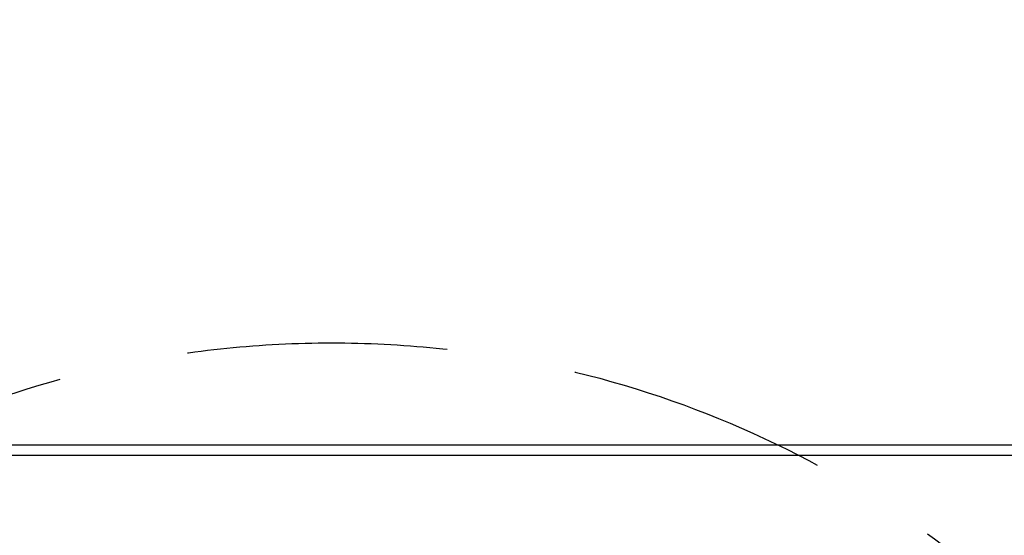
# Model space of a CAD drawing. Units: millimetres. Extents: x -11670 to 12744, y -1661 to 13831.
# Drawn here: x 8747 to 9227, y 7110 to 7362 of the extents above; entities that cross this region are included whole.
import ezdxf

# ---------------------------------------------------------------- set-up
doc = ezdxf.new("R2010")
doc.units = ezdxf.units.MM
doc.header["$LTSCALE"] = 20
doc.header["$MEASUREMENT"] = 0
doc.linetypes.add('HIDDEN', pattern=[1.905, 1.27, -0.635])

# ---------------------------------------------------------------- blocks, each defined once
blk = doc.blocks.new('722663_p2_t')
at = {"linetype": 'Continuous'}
for p, q in [((1405.24, 200.03), (685.12, 200.03)), ((1745.3, 195.03), (345.06, 195.03))]:
    blk.add_line(p, q, dxfattribs=at)
for radius in [900.21, 890.15, 836.12, 834.97, 825.46, 815.47, 814.08, 804.08, 784.07, 760.13, 750.13, 749.93]:
    blk.add_circle((1044.89, 0), radius, dxfattribs=at)
at = {"color": 1, "linetype": 'HIDDEN', "ltscale": 5}
blk.add_circle((1044.89, -249.93), 500, dxfattribs=at)
at = {"linetype": 'Continuous'}
for radius, start, end in [(910, 10.8008, 110.25928), (720.12, 16.12762, 163.87238), (720.04, 16.12953, 163.87047)]:
    blk.add_arc((1044.89, 0), radius, start, end, dxfattribs=at)

msp = doc.modelspace()

# ---------------------------------------------------------------- block references
msp.add_blockref('722663_p2_t', (7853.935, 6953.815))

doc.saveas('drawing.dxf')
